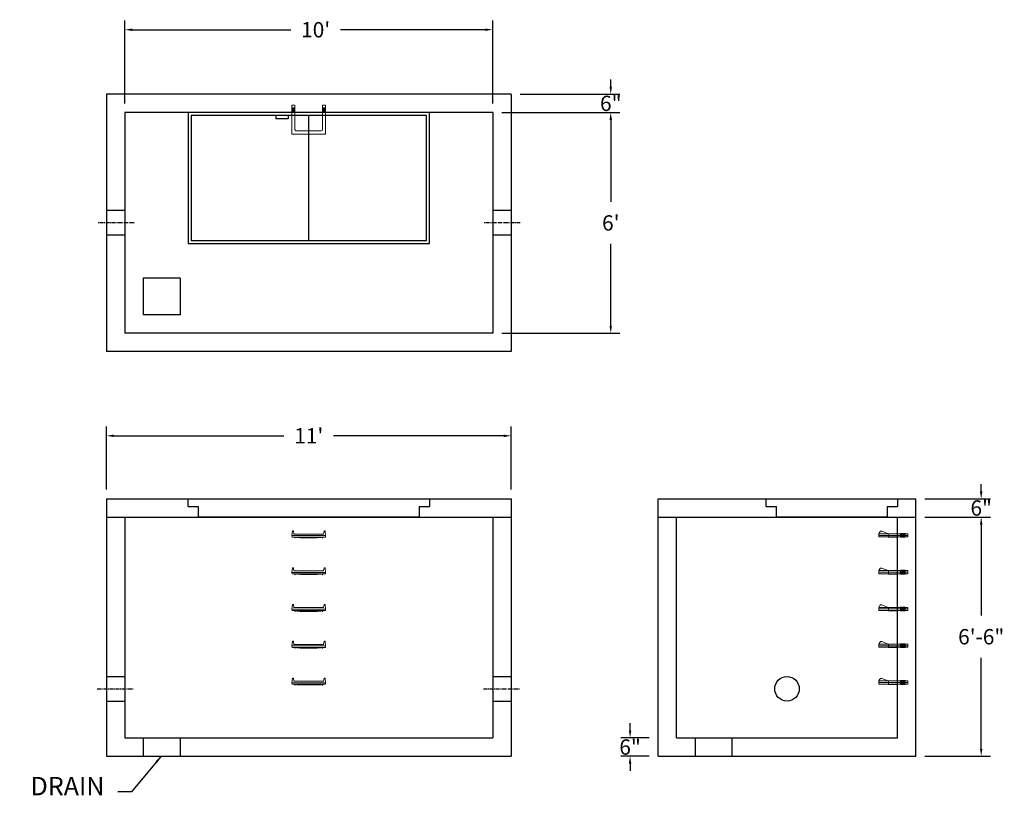
# Model space of a CAD drawing. Units: inches. Extents: x 17 to 338, y -2 to 251.
import ezdxf

# ---------------------------------------------------------------- set-up
doc = ezdxf.new("R2010")
doc.units = ezdxf.units.IN
doc.header["$MEASUREMENT"] = 0
doc.linetypes.add('CENTER', pattern=[2, 1.25, -0.25, 0.25, -0.25])
for name, color, linetype in [('center', 5, 'CENTER'), ('HATCH', 72, 'Continuous'), ('hidden', 1, 'Continuous')]:
    doc.layers.add(name, color=color, linetype=linetype)
doc.layers.add('DIMENSION', color=7, linetype='Continuous', lineweight=0)
doc.styles.add('SURESPEC', font='times.ttf', dxfattribs={"height": 5})
doc.dimstyles.new('SURESPEC', dxfattribs={"dimscale": 48, "dimtxt": 5, "dimasz": 0.05, "dimexe": 0.0625, "dimexo": 0.0625, "dimgap": 0.09, "dimtad": 0, "dimtih": 1, "dimtoh": 1, "dimdec": 4, "dimzin": 0, "dimdsep": 46, "dimlunit": 4, "dimtxsty": 'SURESPEC', "dimcen": 0.09375, "dimadec": 0, "dimazin": 0, "dimtfac": 1, "dimtdec": 4, "dimtofl": 0, "dimtmove": 0, "dimatfit": 3, "dimfxl": 0, "dimtolj": 1, "dimtzin": 0, "dimarcsym": 0})

# ---------------------------------------------------------------- blocks, each defined once
blk = doc.blocks.new('*D6')
at = {"layer": 'Defpoints', "color": 0}
for p in [(309.54, 94.36), (330.89, 94.36), (309.54, 88.36)]:
    blk.add_point(p, dxfattribs=at)
at = {"layer": 'DIMENSION', "color": 0, "lineweight": -2}
for p, q in [((330.89, 96.76), (330.89, 99.16)), ((312.54, 94.36), (333.89, 94.36)), ((312.54, 88.36), (333.89, 88.36)), ((330.89, 85.96), (330.89, 83.56))]:
    blk.add_line(p, q, dxfattribs=at)
at = {"layer": 'DIMENSION', "color": 0}
for points in [[(330.49, 96.76), (331.29, 96.76), (330.89, 94.36)], [(330.49, 85.96), (331.29, 85.96), (330.89, 88.36)]]:
    blk.add_solid(points, dxfattribs=at)
at = {"layer": 'DIMENSION', "color": 0, "insert": (330.89, 91.36), "char_height": 5, "attachment_point": 5, "style": 'SURESPEC'}
blk.add_mtext('\\A1;6"', dxfattribs=at)
blk = doc.blocks.new('*D7')
at = {"layer": 'Defpoints', "color": 0}
for p in [(309.54, 88.36), (330.89, 88.36), (309.54, 10.36)]:
    blk.add_point(p, dxfattribs=at)
at = {"layer": 'DIMENSION', "color": 0, "lineweight": -2}
for p, q in [((312.54, 88.36), (333.89, 88.36)), ((330.89, 85.96), (330.89, 56.23)), ((330.89, 12.76), (330.89, 42.5)), ((312.54, 10.36), (333.89, 10.36))]:
    blk.add_line(p, q, dxfattribs=at)
at = {"layer": 'DIMENSION', "color": 0}
for points in [[(330.49, 85.96), (331.29, 85.96), (330.89, 88.36)], [(330.49, 12.76), (331.29, 12.76), (330.89, 10.36)]]:
    blk.add_solid(points, dxfattribs=at)
at = {"layer": 'DIMENSION', "color": 0, "insert": (330.89, 49.36), "char_height": 5, "attachment_point": 5, "style": 'SURESPEC'}
blk.add_mtext('\\A1;6\'-6"', dxfattribs=at)
blk = doc.blocks.new('*D9')
at = {"layer": 'Defpoints', "color": 0}
for p in [(177.54, 114.91), (45.54, 94.36), (177.54, 94.36)]:
    blk.add_point(p, dxfattribs=at)
at = {"layer": 'DIMENSION', "color": 0, "lineweight": -2}
for p, q in [((45.54, 97.36), (45.54, 117.91)), ((177.54, 97.36), (177.54, 117.91)), ((47.94, 114.91), (103.45, 114.91)), ((175.14, 114.91), (119.63, 114.91))]:
    blk.add_line(p, q, dxfattribs=at)
at = {"layer": 'DIMENSION', "color": 0}
for points in [[(47.94, 115.31), (47.94, 114.51), (45.54, 114.91)], [(175.14, 115.31), (175.14, 114.51), (177.54, 114.91)]]:
    blk.add_solid(points, dxfattribs=at)
at = {"layer": 'DIMENSION', "color": 0, "insert": (111.54, 114.91), "char_height": 5, "attachment_point": 5, "style": 'SURESPEC'}
blk.add_mtext("\\A1;11'", dxfattribs=at)
blk = doc.blocks.new('*D10')
at = {"layer": 'Defpoints', "color": 0}
for p in [(171.54, 220.36), (171.54, 148.36), (210.05, 148.36)]:
    blk.add_point(p, dxfattribs=at)
at = {"layer": 'DIMENSION', "color": 0, "lineweight": -2}
for p, q in [((174.54, 220.36), (213.05, 220.36)), ((210.05, 217.96), (210.05, 191.23)), ((210.05, 150.76), (210.05, 177.5)), ((174.54, 148.36), (213.05, 148.36))]:
    blk.add_line(p, q, dxfattribs=at)
at = {"layer": 'DIMENSION', "color": 0}
for points in [[(209.65, 217.96), (210.45, 217.96), (210.05, 220.36)], [(209.65, 150.76), (210.45, 150.76), (210.05, 148.36)]]:
    blk.add_solid(points, dxfattribs=at)
at = {"layer": 'DIMENSION', "color": 0, "insert": (210.05, 184.36), "char_height": 5, "attachment_point": 5, "style": 'SURESPEC'}
blk.add_mtext("\\A1;6'", dxfattribs=at)
blk = doc.blocks.new('*D11')
at = {"layer": 'Defpoints', "color": 0}
for p in [(171.54, 247.38), (51.54, 220.36), (171.54, 220.36)]:
    blk.add_point(p, dxfattribs=at)
at = {"layer": 'DIMENSION', "color": 0, "lineweight": -2}
for p, q in [((51.54, 223.36), (51.54, 250.38)), ((53.94, 247.38), (105.69, 247.38)), ((169.14, 247.38), (121.86, 247.38)), ((171.54, 223.36), (171.54, 250.38))]:
    blk.add_line(p, q, dxfattribs=at)
at = {"layer": 'DIMENSION', "color": 0}
for points in [[(53.94, 247.78), (53.94, 246.98), (51.54, 247.38)], [(169.14, 247.78), (169.14, 246.98), (171.54, 247.38)]]:
    blk.add_solid(points, dxfattribs=at)
at = {"layer": 'DIMENSION', "color": 0, "insert": (113.77, 247.38), "char_height": 5, "attachment_point": 5, "style": 'SURESPEC'}
blk.add_mtext("\\A1;10'", dxfattribs=at)
blk = doc.blocks.new('MANHOLE STEP-10-SIDE VIEW')
at = {"layer": 'DIMENSION'}
for p, q in [((-3.38, 1), (-3.38, 0)), ((-3.38, 1), (6, 1)), ((-3.38, 0.5), (6, 0.5)), ((-3.38, 0), (6, 0)), ((-2.5, 1.12), (-1, 1.12)), ((-2.5, 1.12), (-2.5, -0.13)), ((-2.25, 1.12), (-2.25, -0.13)), ((-2, 1.12), (-2, -0.13)), ((-1.75, 1.12), (-1.75, -0.13)), ((-1.5, 1.12), (-1.5, -0.13)), ((-1.25, 1.12), (-1.25, -0.13)), ((-1, 1.12), (-1, -0.13)), ((0, 1), (0, -0.13)), ((3, 1), (2.83, 0.51)), ((2.83, 0.51), (3, 0)), ((3, 1), (5.1, 1.83)), ((3, -0.13), (4.5, 0)), ((6, 1), (5.74, 1.57)), ((6, 0), (6, 1)), ((-2.5, -0.13), (-1, -0.13)), ((0, -0.13), (3, -0.13))]:
    blk.add_line(p, q, dxfattribs=at)
blk.add_arc((5.29, 1.36), 0.5, 24.5278, 111.4613, dxfattribs=at)
blk = doc.blocks.new('MANHOLE STEP-10-FRONT VIEW')
at = {"layer": 'DIMENSION'}
for p, q in [((-5.5, -0.5), (-5.34, 1)), ((-5.01, 1), (-5.34, 1)), ((-5.01, 1), (-4.83, 0)), ((0, 0), (-4.83, 0)), ((0, 0), (4.83, 0)), ((5.01, 1), (4.83, 0)), ((5.01, 1), (5.34, 1)), ((5.5, -0.5), (5.34, 1)), ((-5.5, -0.5), (-5.41, -1)), ((0, -0.5), (-5.5, -0.5)), ((0, -1), (-5.41, -1)), ((-4.59, -1), (-4.59, -1.28)), ((-4.59, -1.28), (-4.39, -1.28)), ((-4.39, -1.28), (-4.39, -1)), ((-3.91, -1), (-3.91, -1.15)), ((-3.91, -1.15), (-2.76, -1.24)), ((-2.76, -1.24), (0, -1.24)), ((0, -0.5), (5.5, -0.5)), ((0, -1), (5.41, -1)), ((2.76, -1.24), (0, -1.24)), ((3.91, -1.15), (2.76, -1.24)), ((3.91, -1), (3.91, -1.15)), ((4.39, -1.28), (4.39, -1)), ((4.59, -1.28), (4.39, -1.28)), ((4.59, -1), (4.59, -1.28)), ((5.5, -0.5), (5.41, -1))]:
    blk.add_line(p, q, dxfattribs=at)
blk = doc.blocks.new('MANHOLE STEP-10-TOP VIEW')
at = {"layer": 'DIMENSION'}
for p, q in [((0, 11), (0, 10)), ((0, 11), (9.375, 11)), ((0, 10), (7.875, 10)), ((0.875, 11), (0.875, 10)), ((1.125, 11), (1.125, 10)), ((1.375, 11), (1.375, 10)), ((1.625, 11), (1.625, 10)), ((1.875, 11), (1.875, 10)), ((2.125, 11), (2.125, 10)), ((2.375, 11), (2.375, 10)), ((3.375, 11), (3.375, 10)), ((9.375, 11), (9.375, 0)), ((8.375, 9.5), (8.375, 1.5)), ((0, 1), (0, 0)), ((0, 1), (7.875, 1)), ((0, 0), (9.375, 0)), ((0.875, 1), (0.875, 0)), ((1.125, 1), (1.125, 0)), ((1.375, 1), (1.375, 0)), ((1.625, 1), (1.625, 0)), ((1.875, 1), (1.875, 0)), ((2.125, 1), (2.125, 0)), ((2.375, 1), (2.375, 0)), ((3.375, 1), (3.375, 0))]:
    blk.add_line(p, q, dxfattribs=at)
for centre, start, end in [((7.875, 9.5), 0, 90), ((7.875, 1.5), 270, 0)]:
    blk.add_arc(centre, 0.5, start, end, dxfattribs=at)
blk = doc.blocks.new('HATCH-36 X 36-SIDE VIEW')
for p, q in [((0, -2.5), (0, 0)), ((0, 0), (42.75, 0)), ((42.75, 0), (42.75, -2.5)), ((0, -2.5), (3.375, -2.5)), ((3.375, -6), (3.375, -2.5)), ((39.375, -2.5), (42.75, -2.5)), ((39.375, -2.5), (39.375, -6)), ((39.375, -6), (3.375, -6))]:
    blk.add_line(p, q)
blk = doc.blocks.new('*D16')
at = {"layer": 'Defpoints', "color": 0}
for p in [(216.35, 16.36), (225.54, 16.36), (225.54, 10.36)]:
    blk.add_point(p, dxfattribs=at)
at = {"layer": 'DIMENSION', "color": 0, "lineweight": -2}
for p, q in [((216.35, 18.76), (216.35, 21.16)), ((222.54, 16.36), (213.35, 16.36)), ((222.54, 10.36), (213.35, 10.36)), ((216.35, 7.96), (216.35, 5.56))]:
    blk.add_line(p, q, dxfattribs=at)
at = {"layer": 'DIMENSION', "color": 0}
for points in [[(215.95, 18.76), (216.75, 18.76), (216.35, 16.36)], [(215.95, 7.96), (216.75, 7.96), (216.35, 10.36)]]:
    blk.add_solid(points, dxfattribs=at)
at = {"layer": 'DIMENSION', "color": 0, "insert": (216.35, 13.36), "char_height": 5, "attachment_point": 5, "style": 'SURESPEC'}
blk.add_mtext('\\A1;6"', dxfattribs=at)
blk = doc.blocks.new('*D17')
at = {"layer": 'Defpoints', "color": 0}
for p in [(177.54, 226.36), (210.05, 226.36), (171.54, 220.36)]:
    blk.add_point(p, dxfattribs=at)
at = {"layer": 'DIMENSION', "color": 0, "lineweight": -2}
for p, q in [((210.05, 228.76), (210.05, 231.16)), ((180.54, 226.36), (213.05, 226.36)), ((174.54, 220.36), (213.05, 220.36)), ((210.05, 217.96), (210.05, 215.56))]:
    blk.add_line(p, q, dxfattribs=at)
at = {"layer": 'DIMENSION', "color": 0}
for points in [[(209.65, 228.76), (210.45, 228.76), (210.05, 226.36)], [(209.65, 217.96), (210.45, 217.96), (210.05, 220.36)]]:
    blk.add_solid(points, dxfattribs=at)
at = {"layer": 'DIMENSION', "color": 0, "insert": (210.05, 223.36), "char_height": 5, "attachment_point": 5, "style": 'SURESPEC'}
blk.add_mtext('\\A1;6"', dxfattribs=at)

msp = doc.modelspace()

# ---------------------------------------------------------------- linework, layer by layer
for p, q in [((177.54051, 226.36322), (45.54051, 226.36322)), ((45.54051, 226.36322), (45.54051, 142.36322)), ((177.54051, 226.36322), (177.54051, 142.36322)), ((171.54051, 220.36322), (51.54051, 220.36322)), ((51.54051, 220.36322), (51.54051, 148.36322)), ((171.54051, 220.36322), (171.54051, 148.36322)), ((57.54051, 166.36322), (57.54051, 154.36322)), ((69.54051, 166.36322), (57.54051, 166.36322)), ((69.54051, 166.36322), (69.54051, 154.36322)), ((69.54051, 154.36322), (57.54051, 154.36322)), ((171.54051, 148.36322), (51.54051, 148.36322)), ((177.54051, 142.36322), (45.54051, 142.36322)), ((45.54051, 94.36322), (177.54051, 94.36322)), ((45.54051, 94.36322), (45.54051, 10.36322)), ((177.54051, 94.36322), (177.54051, 10.36322)), ((225.54051, 94.36322), (309.54051, 94.36322)), ((225.54051, 10.36322), (225.54051, 94.36322)), ((309.54051, 10.36322), (309.54051, 94.36322)), ((45.54051, 88.36322), (177.54051, 88.36322)), ((51.54051, 88.36322), (51.54051, 16.36322)), ((171.54051, 88.36322), (171.54051, 16.36322)), ((225.54051, 88.36322), (309.54051, 88.36322)), ((231.54051, 16.36322), (231.54051, 88.36322)), ((303.54051, 16.36322), (303.54051, 88.36322)), ((51.54051, 16.36322), (171.54051, 16.36322)), ((57.54051, 16.36322), (57.54051, 10.36322)), ((69.54051, 16.36322), (69.54051, 10.36322)), ((231.54051, 16.36322), (303.54051, 16.36322)), ((237.54051, 16.36322), (237.54051, 10.36322)), ((249.54051, 16.36322), (249.54051, 10.36322)), ((45.54051, 10.36322), (177.54051, 10.36322)), ((225.54051, 10.36322), (309.54051, 10.36322))]:
    msp.add_line(p, q)
msp.add_circle((267.54051, 32.36322), 4)
at = {"layer": 'center'}
for p, q in [((54.54051, 184.36322), (42.54051, 184.36322)), ((180.54051, 184.36322), (168.54051, 184.36322)), ((42.54051, 32.36322), (54.54051, 32.36322)), ((168.54051, 32.36322), (180.54051, 32.36322))]:
    msp.add_line(p, q, dxfattribs=at)
at = {"layer": 'HATCH'}
for p, q in [((72.16551, 220.36322), (72.16551, 177.61322)), ((150.91551, 220.36322), (72.16551, 220.36322)), ((149.91551, 219.36322), (73.16551, 219.36322)), ((73.16551, 219.36322), (73.16551, 178.61322)), ((100.79552, 219.36322), (100.79552, 218.36322)), ((104.79552, 219.36322), (104.79552, 218.36322)), ((111.54051, 178.61322), (111.54051, 219.36322)), ((149.91551, 178.61322), (149.91551, 219.36322)), ((150.91551, 177.61322), (150.91551, 220.36322)), ((104.79552, 218.36322), (100.79552, 218.36322)), ((72.16551, 177.61322), (150.91551, 177.61322)), ((73.16551, 178.61322), (149.91551, 178.61322)), ((72.16551, 91.86322), (72.16551, 94.36322)), ((72.16551, 94.36322), (150.91551, 94.36322)), ((150.91551, 94.36322), (150.91551, 91.86322)), ((72.16551, 91.86322), (75.54051, 91.86322)), ((75.54051, 88.36322), (75.54051, 91.86322)), ((147.54051, 91.86322), (150.91551, 91.86322)), ((147.54051, 91.86322), (147.54051, 88.36322)), ((147.54051, 88.36322), (75.54051, 88.36322))]:
    msp.add_line(p, q, dxfattribs=at)
at = {"layer": 'hidden'}
for p, q in [((51.54051, 188.36322), (45.54051, 188.36322)), ((177.54051, 188.36322), (171.54051, 188.36322)), ((51.54051, 180.36322), (45.54051, 180.36322)), ((177.54051, 180.36322), (171.54051, 180.36322)), ((45.54051, 36.36322), (51.54051, 36.36322)), ((171.54051, 36.36322), (177.54051, 36.36322)), ((45.54051, 28.36322), (51.54051, 28.36322)), ((171.54051, 28.36322), (177.54051, 28.36322))]:
    msp.add_line(p, q, dxfattribs=at)

# ---------------------------------------------------------------- block references
at = {"rotation": 270}
msp.add_blockref('MANHOLE STEP-10-TOP VIEW', (106.04051, 222.73822), dxfattribs=at)
for p in [(111.54051, 82.86322), (111.54051, 70.86322), (111.54051, 58.86322), (111.54051, 46.86322), (111.54051, 34.86322)]:
    msp.add_blockref('MANHOLE STEP-10-FRONT VIEW', p)
at = {"xscale": -1}
for p in [(303.54051, 81.92572), (303.54051, 69.92572), (303.54051, 57.92572), (303.54051, 45.92572), (303.54051, 33.92572)]:
    msp.add_blockref('MANHOLE STEP-10-SIDE VIEW', p, dxfattribs=at)
at = {"layer": 'HATCH'}
msp.add_blockref('HATCH-36 X 36-SIDE VIEW', (260.79051, 94.36322), dxfattribs=at)

# ---------------------------------------------------------------- texts
at = {"layer": 'DIMENSION', "insert": (44.89922, -4.25425), "char_height": 6, "attachment_point": 9, "style": 'SURESPEC'}
msp.add_mtext('DRAIN', dxfattribs=at)

# ---------------------------------------------------------------- dimensions: what is measured, and where the dimension line sits
at = {"layer": 'DIMENSION'}
dim = msp.add_linear_dim(base=(171.54051, 247.37762), p1=(51.54051, 220.36322), p2=(171.54051, 220.36322), dimstyle='SURESPEC', dxfattribs=at)
dim.commit()
dim.dimension.update_dxf_attribs({"geometry": '*D11', "text_midpoint": (113.77303, 247.37762), "dimtype": 160})
for base, p1, p2, picture, middle in [((210.04843, 226.36322), (171.54051, 220.36322), (177.54051, 226.36322), '*D17', (210.04843, 223.36322)), ((330.89279, 94.36322), (309.54051, 88.36322), (309.54051, 94.36322), '*D6', (330.89279, 91.36322)), ((216.34703, 16.36322), (225.54051, 10.36322), (225.54051, 16.36322), '*D16', (216.34703, 13.36322))]:
    dim = msp.add_linear_dim(base=base, p1=p1, p2=p2, angle=90, dimstyle='SURESPEC', dxfattribs=at)
    dim.commit()
    dim.dimension.update_dxf_attribs({"geometry": picture, "text_midpoint": middle, "dimtype": 160})
for base, p1, p2, picture, middle in [((210.04843, 148.36322), (171.54051, 220.36322), (171.54051, 148.36322), '*D10', (210.04843, 184.36322)), ((330.89279, 88.36322), (309.54051, 10.36322), (309.54051, 88.36322), '*D7', (330.89279, 49.36322))]:
    dim = msp.add_linear_dim(base=base, p1=p1, p2=p2, angle=90, dimstyle='SURESPEC', dxfattribs=at)
    dim.commit()
    dim.dimension.update_dxf_attribs({"geometry": picture, "text_midpoint": middle})
dim = msp.add_linear_dim(base=(177.54051, 114.90932), p1=(45.54051, 94.36322), p2=(177.54051, 94.36322), dimstyle='SURESPEC', dxfattribs=at)
dim.commit()
dim.dimension.update_dxf_attribs({"geometry": '*D9', "text_midpoint": (111.54051, 114.90932)})

# ---------------------------------------------------------------- leaders
at = {"layer": 'DIMENSION', "annotation_type": 0, "has_hookline": 1, "hookline_direction": 1, "text_width": 27.6597}
msp.add_leader([(63.41302, 10.35988), (53.66761, -1.25425), (49.21922, -1.25425)], dimstyle='SURESPEC', override={"dimgap": 0.09, "dimtad": 0}, dxfattribs=at)

doc.saveas('drawing.dxf')
